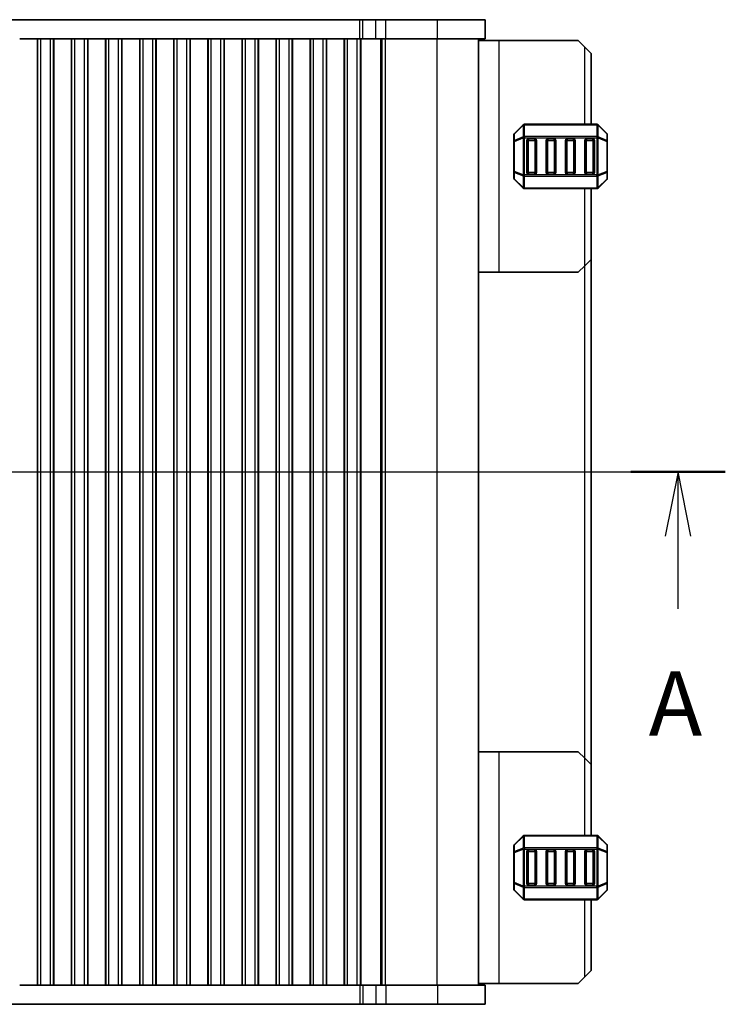
# Model space of a CAD drawing. Units: millimetres. Extents: x 36 to 5951, y 20 to 1004.
# Drawn here: x 1678 to 1788, y 606 to 759 of the extents above; entities that cross this region are included whole.
import ezdxf

# ---------------------------------------------------------------- set-up
doc = ezdxf.new("R2010")
doc.units = ezdxf.units.MM
doc.header["$LTSCALE"] = 2.5
for name, color, linetype, lineweight in [('Section Line (ISO)', 7, 'Continuous', 25), ('Visible (ISO)', 7, 'Continuous', 35), ('Visible Narrow (ISO)', 7, 'Continuous', 25)]:
    doc.layers.add(name, color=color, linetype=linetype, lineweight=lineweight)
doc.styles.add('Note Text (TK)', font='MS PGothic.ttf')

# ---------------------------------------------------------------- blocks, each defined once
blk = doc.blocks.new('2dTransSection0')
at = {"layer": 'Section Line (ISO)', "linetype": 'Continuous'}
for p, q in [((136.192, 200.458), (209.118, 200.458)), ((207.28, 200.458), (206.78, 197.958)), ((207.28, 197.958), (207.28, 200.458)), ((207.78, 197.958), (207.28, 200.458)), ((207.28, 195.131), (207.28, 197.958))]:
    blk.add_line(p, q, dxfattribs=at)
at = {"layer": 'Section Line (ISO)', "linetype": 'Continuous', "lineweight": 50}
blk.add_line((205.442, 200.458), (209.118, 200.458), dxfattribs=at)
at = {"layer": 'Section Line (ISO)', "insert": (206.143, 189.429), "char_height": 2.5, "attachment_point": 7, "style": 'Note Text (TK)'}
blk.add_mtext('A', dxfattribs=at)

msp = doc.modelspace()

# ---------------------------------------------------------------- linework, layer by layer
at = {"layer": 'Visible (ISO)'}
for p, q in [((1538.0859, 758.8489), (1731.1303, 758.8489)), ((1731.1303, 758.8489), (1731.6155, 758.8489)), ((1731.6155, 758.8489), (1733.6424, 758.8489)), ((1735.215, 758.8489), (1733.6424, 758.8489)), ((1735.215, 758.8489), (1743.2333, 758.8489)), ((1750.6081, 758.8489), (1743.2333, 758.8489)), ((1750.6081, 755.8489), (1750.6081, 758.8489)), ((1681.0366, 755.8489), (1678.2796, 755.8489)), ((1681.0581, 755.8489), (1681.0366, 755.8489)), ((1681.0366, 608.8489), (1681.0366, 755.8489)), ((1681.5581, 755.8489), (1681.0581, 755.8489)), ((1681.0581, 608.8489), (1681.0581, 755.8489)), ((1681.5581, 755.8489), (1683.0581, 755.8489)), ((1683.5581, 755.8489), (1683.0581, 755.8489)), ((1683.5796, 755.8489), (1683.5581, 755.8489)), ((1683.5581, 608.8489), (1683.5581, 755.8489)), ((1686.3366, 755.8489), (1683.5796, 755.8489)), ((1683.5796, 608.8489), (1683.5796, 755.8489)), ((1686.3581, 755.8489), (1686.3366, 755.8489)), ((1686.3366, 608.8489), (1686.3366, 755.8489)), ((1686.8581, 755.8489), (1686.3581, 755.8489)), ((1686.3581, 608.8489), (1686.3581, 755.8489)), ((1686.8581, 755.8489), (1688.3581, 755.8489)), ((1688.8581, 755.8489), (1688.3581, 755.8489)), ((1688.8796, 755.8489), (1688.8581, 755.8489)), ((1688.8581, 608.8489), (1688.8581, 755.8489)), ((1691.6366, 755.8489), (1688.8796, 755.8489)), ((1688.8796, 608.8489), (1688.8796, 755.8489)), ((1691.6581, 755.8489), (1691.6366, 755.8489)), ((1691.6366, 608.8489), (1691.6366, 755.8489)), ((1692.1581, 755.8489), (1691.6581, 755.8489)), ((1691.6581, 608.8489), (1691.6581, 755.8489)), ((1692.1581, 755.8489), (1693.6581, 755.8489)), ((1694.1581, 755.8489), (1693.6581, 755.8489)), ((1694.1796, 755.8489), (1694.1581, 755.8489)), ((1694.1581, 608.8489), (1694.1581, 755.8489)), ((1696.9366, 755.8489), (1694.1796, 755.8489)), ((1694.1796, 608.8489), (1694.1796, 755.8489)), ((1696.9581, 755.8489), (1696.9366, 755.8489)), ((1696.9366, 608.8489), (1696.9366, 755.8489)), ((1697.4581, 755.8489), (1696.9581, 755.8489)), ((1696.9581, 608.8489), (1696.9581, 755.8489)), ((1697.4581, 755.8489), (1698.9581, 755.8489)), ((1699.4581, 755.8489), (1698.9581, 755.8489)), ((1699.4796, 755.8489), (1699.4581, 755.8489)), ((1699.4581, 608.8489), (1699.4581, 755.8489)), ((1702.2366, 755.8489), (1699.4796, 755.8489)), ((1699.4796, 608.8489), (1699.4796, 755.8489)), ((1702.2581, 755.8489), (1702.2366, 755.8489)), ((1702.2366, 608.8489), (1702.2366, 755.8489)), ((1702.7581, 755.8489), (1702.2581, 755.8489)), ((1702.2581, 608.8489), (1702.2581, 755.8489)), ((1702.7581, 755.8489), (1704.2581, 755.8489)), ((1704.7581, 755.8489), (1704.2581, 755.8489)), ((1704.7796, 755.8489), (1704.7581, 755.8489)), ((1704.7581, 608.8489), (1704.7581, 755.8489)), ((1707.5366, 755.8489), (1704.7796, 755.8489)), ((1704.7796, 608.8489), (1704.7796, 755.8489)), ((1707.5581, 755.8489), (1707.5366, 755.8489)), ((1707.5366, 608.8489), (1707.5366, 755.8489)), ((1708.0581, 755.8489), (1707.5581, 755.8489)), ((1707.5581, 608.8489), (1707.5581, 755.8489)), ((1708.0581, 755.8489), (1709.5581, 755.8489)), ((1710.0581, 755.8489), (1709.5581, 755.8489)), ((1710.0796, 755.8489), (1710.0581, 755.8489)), ((1710.0581, 608.8489), (1710.0581, 755.8489)), ((1712.8366, 755.8489), (1710.0796, 755.8489)), ((1710.0796, 608.8489), (1710.0796, 755.8489)), ((1712.8581, 755.8489), (1712.8366, 755.8489)), ((1712.8366, 608.8489), (1712.8366, 755.8489)), ((1713.3581, 755.8489), (1712.8581, 755.8489)), ((1712.8581, 608.8489), (1712.8581, 755.8489)), ((1713.3581, 755.8489), (1714.8581, 755.8489)), ((1715.3581, 755.8489), (1714.8581, 755.8489)), ((1715.3796, 755.8489), (1715.3581, 755.8489)), ((1715.3581, 608.8489), (1715.3581, 755.8489)), ((1718.1366, 755.8489), (1715.3796, 755.8489)), ((1715.3796, 608.8489), (1715.3796, 755.8489)), ((1718.1581, 755.8489), (1718.1366, 755.8489)), ((1718.1366, 608.8489), (1718.1366, 755.8489)), ((1718.6581, 755.8489), (1718.1581, 755.8489)), ((1718.1581, 608.8489), (1718.1581, 755.8489)), ((1718.6581, 755.8489), (1720.1581, 755.8489)), ((1720.6581, 755.8489), (1720.1581, 755.8489)), ((1720.6796, 755.8489), (1720.6581, 755.8489)), ((1720.6581, 608.8489), (1720.6581, 755.8489)), ((1723.4366, 755.8489), (1720.6796, 755.8489)), ((1720.6796, 608.8489), (1720.6796, 755.8489)), ((1723.4581, 755.8489), (1723.4366, 755.8489)), ((1723.4366, 608.8489), (1723.4366, 755.8489)), ((1723.9581, 755.8489), (1723.4581, 755.8489)), ((1723.4581, 608.8489), (1723.4581, 755.8489)), ((1723.9581, 755.8489), (1725.4581, 755.8489)), ((1725.9581, 755.8489), (1725.4581, 755.8489)), ((1725.9796, 755.8489), (1725.9581, 755.8489)), ((1725.9581, 608.8489), (1725.9581, 755.8489)), ((1728.7366, 755.8489), (1725.9796, 755.8489)), ((1725.9796, 608.8489), (1725.9796, 755.8489)), ((1728.7581, 755.8489), (1728.7366, 755.8489)), ((1728.7366, 608.8489), (1728.7366, 755.8489)), ((1729.2581, 755.8489), (1728.7581, 755.8489)), ((1728.7581, 608.8489), (1728.7581, 755.8489)), ((1729.2581, 755.8489), (1730.7581, 755.8489)), ((1731.2581, 755.8489), (1730.7581, 755.8489)), ((1731.2588, 755.8489), (1731.2581, 755.8489)), ((1731.2581, 608.8489), (1731.2581, 755.8489)), ((1731.6155, 755.8489), (1731.2588, 755.8489)), ((1733.6424, 755.8489), (1731.6155, 755.8489)), ((1733.6424, 755.8489), (1735.215, 755.8489)), ((1743.2333, 755.8489), (1735.215, 755.8489)), ((1743.2333, 755.8489), (1750.6081, 755.8489)), ((1749.6081, 608.8489), (1749.6081, 755.8489)), ((1749.6081, 755.5989), (1752.8081, 755.5989)), ((1752.8081, 755.5989), (1765.1081, 755.5989)), ((1766.1081, 754.5989), (1765.1081, 755.5989)), ((1766.1081, 754.5989), (1767.1081, 753.5989)), ((1767.1081, 742.5989), (1767.1081, 753.5989)), ((1756.5203, 742.511), (1755.196, 741.1868)), ((1767.9839, 742.5989), (1756.7324, 742.5989)), ((1769.5203, 741.1868), (1768.196, 742.511)), ((1755.1081, 740.9746), (1755.1081, 739.9261)), ((1769.6081, 739.9261), (1769.6081, 740.9746)), ((1755.1081, 739.9261), (1755.1081, 735.2717)), ((1757.1081, 735.0989), (1757.1081, 740.0989)), ((1757.3581, 740.3489), (1758.3581, 740.3489)), ((1758.6081, 740.0989), (1758.6081, 735.0989)), ((1760.1081, 735.0989), (1760.1081, 740.0989)), ((1760.3581, 740.3489), (1761.3581, 740.3489)), ((1761.6081, 740.0989), (1761.6081, 735.0989)), ((1763.1081, 735.0989), (1763.1081, 740.0989)), ((1763.3581, 740.3489), (1764.3581, 740.3489)), ((1764.6081, 740.0989), (1764.6081, 735.0989)), ((1766.1081, 735.0989), (1766.1081, 740.0989)), ((1766.3581, 740.3489), (1767.3581, 740.3489)), ((1767.6081, 740.0989), (1767.6081, 735.0989)), ((1769.6081, 735.2717), (1769.6081, 739.9261)), ((1755.1081, 735.2717), (1755.1081, 734.2232)), ((1758.3581, 734.8489), (1757.3581, 734.8489)), ((1761.3581, 734.8489), (1760.3581, 734.8489)), ((1764.3581, 734.8489), (1763.3581, 734.8489)), ((1767.3581, 734.8489), (1766.3581, 734.8489)), ((1769.6081, 734.2232), (1769.6081, 735.2717)), ((1755.196, 734.011), (1756.5203, 732.6868)), ((1768.196, 732.6868), (1769.5203, 734.011)), ((1756.7324, 732.5989), (1767.9839, 732.5989)), ((1767.1081, 632.0989), (1767.1081, 732.5989)), ((1767.1081, 721.5989), (1766.1081, 720.5989)), ((1749.6081, 719.5989), (1752.8081, 719.5989)), ((1752.8081, 719.5989), (1765.1081, 719.5989)), ((1765.1081, 719.5989), (1766.1081, 720.5989)), ((1749.6081, 645.0989), (1765.1081, 645.0989)), ((1766.1081, 644.0989), (1765.1081, 645.0989)), ((1766.1081, 644.0989), (1767.1081, 643.0989)), ((1756.5203, 632.011), (1755.196, 630.6868)), ((1767.9839, 632.0989), (1756.7324, 632.0989)), ((1769.5203, 630.6868), (1768.196, 632.011)), ((1755.1081, 630.4746), (1755.1081, 629.4261)), ((1769.6081, 629.4261), (1769.6081, 630.4746)), ((1755.1081, 629.4261), (1755.1081, 624.7717)), ((1757.1081, 624.5989), (1757.1081, 629.5989)), ((1757.3581, 629.8489), (1758.3581, 629.8489)), ((1758.6081, 629.5989), (1758.6081, 624.5989)), ((1760.1081, 624.5989), (1760.1081, 629.5989)), ((1760.3581, 629.8489), (1761.3581, 629.8489)), ((1761.6081, 629.5989), (1761.6081, 624.5989)), ((1763.1081, 624.5989), (1763.1081, 629.5989)), ((1763.3581, 629.8489), (1764.3581, 629.8489)), ((1764.6081, 629.5989), (1764.6081, 624.5989)), ((1766.1081, 624.5989), (1766.1081, 629.5989)), ((1766.3581, 629.8489), (1767.3581, 629.8489)), ((1767.6081, 629.5989), (1767.6081, 624.5989)), ((1769.6081, 624.7717), (1769.6081, 629.4261)), ((1755.1081, 624.7717), (1755.1081, 623.7232)), ((1758.3581, 624.3489), (1757.3581, 624.3489)), ((1761.3581, 624.3489), (1760.3581, 624.3489)), ((1764.3581, 624.3489), (1763.3581, 624.3489)), ((1767.3581, 624.3489), (1766.3581, 624.3489)), ((1769.6081, 623.7232), (1769.6081, 624.7717)), ((1755.196, 623.511), (1756.5203, 622.1868)), ((1768.196, 622.1868), (1769.5203, 623.511)), ((1756.7324, 622.0989), (1767.9839, 622.0989)), ((1767.1081, 611.0989), (1767.1081, 622.0989)), ((1767.1081, 611.0989), (1766.1081, 610.0989)), ((1749.6081, 609.0989), (1752.8081, 609.0989)), ((1752.8081, 609.0989), (1765.1081, 609.0989)), ((1765.1081, 609.0989), (1766.1081, 610.0989)), ((1678.2796, 608.8489), (1681.0366, 608.8489)), ((1681.0366, 608.8489), (1681.0581, 608.8489)), ((1681.0581, 608.8489), (1681.5581, 608.8489)), ((1683.0581, 608.8489), (1681.5581, 608.8489)), ((1683.0581, 608.8489), (1683.5581, 608.8489)), ((1683.5581, 608.8489), (1683.5796, 608.8489)), ((1683.5796, 608.8489), (1686.3366, 608.8489)), ((1686.3366, 608.8489), (1686.3581, 608.8489)), ((1686.3581, 608.8489), (1686.8581, 608.8489)), ((1688.3581, 608.8489), (1686.8581, 608.8489)), ((1688.3581, 608.8489), (1688.8581, 608.8489)), ((1688.8581, 608.8489), (1688.8796, 608.8489)), ((1688.8796, 608.8489), (1691.6366, 608.8489)), ((1691.6366, 608.8489), (1691.6581, 608.8489)), ((1691.6581, 608.8489), (1692.1581, 608.8489)), ((1693.6581, 608.8489), (1692.1581, 608.8489)), ((1693.6581, 608.8489), (1694.1581, 608.8489)), ((1694.1581, 608.8489), (1694.1796, 608.8489)), ((1694.1796, 608.8489), (1696.9366, 608.8489)), ((1696.9366, 608.8489), (1696.9581, 608.8489)), ((1696.9581, 608.8489), (1697.4581, 608.8489)), ((1698.9581, 608.8489), (1697.4581, 608.8489)), ((1698.9581, 608.8489), (1699.4581, 608.8489)), ((1699.4581, 608.8489), (1699.4796, 608.8489)), ((1699.4796, 608.8489), (1702.2366, 608.8489)), ((1702.2366, 608.8489), (1702.2581, 608.8489)), ((1702.2581, 608.8489), (1702.7581, 608.8489)), ((1704.2581, 608.8489), (1702.7581, 608.8489)), ((1704.2581, 608.8489), (1704.7581, 608.8489)), ((1704.7581, 608.8489), (1704.7796, 608.8489)), ((1704.7796, 608.8489), (1707.5366, 608.8489)), ((1707.5366, 608.8489), (1707.5581, 608.8489)), ((1707.5581, 608.8489), (1708.0581, 608.8489)), ((1709.5581, 608.8489), (1708.0581, 608.8489)), ((1709.5581, 608.8489), (1710.0581, 608.8489)), ((1710.0581, 608.8489), (1710.0796, 608.8489)), ((1710.0796, 608.8489), (1712.8366, 608.8489)), ((1712.8366, 608.8489), (1712.8581, 608.8489)), ((1712.8581, 608.8489), (1713.3581, 608.8489)), ((1714.8581, 608.8489), (1713.3581, 608.8489)), ((1714.8581, 608.8489), (1715.3581, 608.8489)), ((1715.3581, 608.8489), (1715.3796, 608.8489)), ((1715.3796, 608.8489), (1718.1366, 608.8489)), ((1718.1366, 608.8489), (1718.1581, 608.8489)), ((1718.1581, 608.8489), (1718.6581, 608.8489)), ((1720.1581, 608.8489), (1718.6581, 608.8489)), ((1720.1581, 608.8489), (1720.6581, 608.8489)), ((1720.6581, 608.8489), (1720.6796, 608.8489)), ((1720.6796, 608.8489), (1723.4366, 608.8489)), ((1723.4366, 608.8489), (1723.4581, 608.8489)), ((1723.4581, 608.8489), (1723.9581, 608.8489)), ((1725.4581, 608.8489), (1723.9581, 608.8489)), ((1725.4581, 608.8489), (1725.9581, 608.8489)), ((1725.9581, 608.8489), (1725.9796, 608.8489)), ((1725.9796, 608.8489), (1728.7366, 608.8489)), ((1728.7366, 608.8489), (1728.7581, 608.8489)), ((1728.7581, 608.8489), (1729.2581, 608.8489)), ((1730.7581, 608.8489), (1729.2581, 608.8489)), ((1730.7581, 608.8489), (1731.2581, 608.8489)), ((1731.2581, 608.8489), (1731.2588, 608.8489)), ((1731.2588, 608.8489), (1731.6155, 608.8489)), ((1731.6155, 608.8489), (1733.6424, 608.8489)), ((1735.215, 608.8489), (1733.6424, 608.8489)), ((1735.215, 608.8489), (1743.2333, 608.8489)), ((1750.6081, 608.8489), (1743.2333, 608.8489)), ((1750.6081, 608.8489), (1750.6081, 605.8489)), ((1731.1303, 605.8489), (1538.0859, 605.8489)), ((1731.6155, 605.8489), (1731.1303, 605.8489)), ((1733.6424, 605.8489), (1731.6155, 605.8489)), ((1733.6424, 605.8489), (1735.215, 605.8489)), ((1743.2333, 605.8489), (1735.215, 605.8489)), ((1743.2333, 605.8489), (1750.6081, 605.8489))]:
    msp.add_line(p, q, dxfattribs=at)
for centre, radius, start, end in [((1756.7324, 742.2989), 0.3, 90, 135), ((1767.9839, 742.2989), 0.3, 45, 90), ((1755.4081, 740.9746), 0.3, 135, 180), ((1769.3081, 740.9746), 0.3, 0, 45), ((1757.3581, 740.0989), 0.25, 90, 180), ((1758.3581, 740.0989), 0.25, 0, 90), ((1760.3581, 740.0989), 0.25, 90, 180), ((1761.3581, 740.0989), 0.25, 0, 90), ((1763.3581, 740.0989), 0.25, 90, 180), ((1764.3581, 740.0989), 0.25, 0, 90), ((1766.3581, 740.0989), 0.25, 90, 180), ((1767.3581, 740.0989), 0.25, 0, 90), ((1757.3581, 735.0989), 0.25, 180, 270), ((1758.3581, 735.0989), 0.25, 270, 0), ((1760.3581, 735.0989), 0.25, 180, 270), ((1761.3581, 735.0989), 0.25, 270, 0), ((1763.3581, 735.0989), 0.25, 180, 270), ((1764.3581, 735.0989), 0.25, 270, 0), ((1766.3581, 735.0989), 0.25, 180, 270), ((1767.3581, 735.0989), 0.25, 270, 0), ((1755.4081, 734.2232), 0.3, 180, 225), ((1769.3081, 734.2232), 0.3, 315, 0), ((1756.7324, 732.8989), 0.3, 225, 270), ((1767.9839, 732.8989), 0.3, 270, 315), ((1756.7324, 631.7989), 0.3, 90, 135), ((1767.9839, 631.7989), 0.3, 45, 90), ((1755.4081, 630.4746), 0.3, 135, 180), ((1769.3081, 630.4746), 0.3, 0, 45), ((1757.3581, 629.5989), 0.25, 90, 180), ((1758.3581, 629.5989), 0.25, 0, 90), ((1760.3581, 629.5989), 0.25, 90, 180), ((1761.3581, 629.5989), 0.25, 0, 90), ((1763.3581, 629.5989), 0.25, 90, 180), ((1764.3581, 629.5989), 0.25, 0, 90), ((1766.3581, 629.5989), 0.25, 90, 180), ((1767.3581, 629.5989), 0.25, 0, 90), ((1757.3581, 624.5989), 0.25, 180, 270), ((1758.3581, 624.5989), 0.25, 270, 0), ((1760.3581, 624.5989), 0.25, 180, 270), ((1761.3581, 624.5989), 0.25, 270, 0), ((1763.3581, 624.5989), 0.25, 180, 270), ((1764.3581, 624.5989), 0.25, 270, 0), ((1766.3581, 624.5989), 0.25, 180, 270), ((1767.3581, 624.5989), 0.25, 270, 0), ((1755.4081, 623.7232), 0.3, 180, 225), ((1769.3081, 623.7232), 0.3, 315, 0), ((1756.7324, 622.3989), 0.3, 225, 270), ((1767.9839, 622.3989), 0.3, 270, 315)]:
    msp.add_arc(centre, radius, start, end, dxfattribs=at)
at = {"layer": 'Visible Narrow (ISO)'}
for p, q in [((1731.1303, 755.8489), (1731.1303, 758.8489)), ((1731.6155, 755.8489), (1731.6155, 758.8489)), ((1733.6424, 755.8489), (1733.6424, 758.8489)), ((1735.215, 755.8489), (1735.215, 758.8489)), ((1743.2333, 755.8489), (1743.2333, 758.8489)), ((1681.5581, 608.8489), (1681.5581, 755.8489)), ((1683.0581, 608.8489), (1683.0581, 755.8489)), ((1686.8581, 608.8489), (1686.8581, 755.8489)), ((1688.3581, 608.8489), (1688.3581, 755.8489)), ((1692.1581, 608.8489), (1692.1581, 755.8489)), ((1693.6581, 608.8489), (1693.6581, 755.8489)), ((1697.4581, 608.8489), (1697.4581, 755.8489)), ((1698.9581, 608.8489), (1698.9581, 755.8489)), ((1702.7581, 608.8489), (1702.7581, 755.8489)), ((1704.2581, 608.8489), (1704.2581, 755.8489)), ((1708.0581, 608.8489), (1708.0581, 755.8489)), ((1709.5581, 608.8489), (1709.5581, 755.8489)), ((1713.3581, 608.8489), (1713.3581, 755.8489)), ((1714.8581, 608.8489), (1714.8581, 755.8489)), ((1718.6581, 608.8489), (1718.6581, 755.8489)), ((1720.1581, 608.8489), (1720.1581, 755.8489)), ((1723.9581, 608.8489), (1723.9581, 755.8489)), ((1725.4581, 608.8489), (1725.4581, 755.8489)), ((1729.2581, 608.8489), (1729.2581, 755.8489)), ((1730.7581, 608.8489), (1730.7581, 755.8489)), ((1731.3362, 608.8489), (1731.3362, 755.8489)), ((1734.4113, 608.8489), (1734.4113, 755.8489)), ((1734.6127, 608.8489), (1734.6127, 755.8489)), ((1735.1369, 608.8489), (1735.1369, 755.8489)), ((1743.1552, 608.8489), (1743.1552, 755.8489)), ((1752.8081, 719.5989), (1752.8081, 755.5989)), ((1766.1081, 742.5989), (1766.1081, 754.5989)), ((1755.196, 741.1246), (1756.5203, 742.4489)), ((1756.5203, 742.4489), (1756.5203, 740.6246)), ((1756.7324, 742.511), (1756.7324, 742.5989)), ((1756.7324, 740.6868), (1756.7324, 742.511)), ((1756.7324, 742.511), (1767.9839, 742.511)), ((1767.9839, 742.511), (1767.9839, 742.5989)), ((1767.9839, 742.511), (1767.9839, 740.6868)), ((1768.196, 740.6246), (1768.196, 742.4489)), ((1768.196, 742.4489), (1769.5203, 741.1246)), ((1755.196, 740.0761), (1755.196, 741.1246)), ((1756.5203, 740.6246), (1755.196, 740.0761)), ((1756.7324, 740.6868), (1756.7324, 740.4746)), ((1767.9839, 740.6868), (1756.7324, 740.6868)), ((1767.9839, 740.6868), (1767.9839, 740.4746)), ((1769.5203, 740.0761), (1768.196, 740.6246)), ((1769.5203, 741.1246), (1769.5203, 740.0761)), ((1755.196, 739.9261), (1755.1081, 739.9261)), ((1755.196, 739.9261), (1756.5203, 740.4746)), ((1755.196, 735.2717), (1755.196, 739.9261)), ((1756.5203, 740.4746), (1756.7324, 740.4746)), ((1756.5203, 740.4746), (1756.5203, 734.7232)), ((1756.7324, 740.4746), (1767.9839, 740.4746)), ((1756.7324, 734.7232), (1756.7324, 740.4746)), ((1757.3581, 740.0989), (1757.1081, 740.0989)), ((1757.3581, 740.3489), (1757.3581, 740.0989)), ((1757.3581, 740.0989), (1758.3581, 740.0989)), ((1757.3581, 735.0989), (1757.3581, 740.0989)), ((1758.3581, 740.0989), (1758.3581, 740.3489)), ((1758.6081, 740.0989), (1758.3581, 740.0989)), ((1758.3581, 740.0989), (1758.3581, 735.0989)), ((1760.3581, 740.0989), (1760.1081, 740.0989)), ((1760.3581, 740.3489), (1760.3581, 740.0989)), ((1760.3581, 740.0989), (1761.3581, 740.0989)), ((1760.3581, 735.0989), (1760.3581, 740.0989)), ((1761.3581, 740.0989), (1761.3581, 740.3489)), ((1761.6081, 740.0989), (1761.3581, 740.0989)), ((1761.3581, 740.0989), (1761.3581, 735.0989)), ((1763.3581, 740.0989), (1763.1081, 740.0989)), ((1763.3581, 740.3489), (1763.3581, 740.0989)), ((1763.3581, 740.0989), (1764.3581, 740.0989)), ((1763.3581, 735.0989), (1763.3581, 740.0989)), ((1764.3581, 740.0989), (1764.3581, 740.3489)), ((1764.6081, 740.0989), (1764.3581, 740.0989)), ((1764.3581, 740.0989), (1764.3581, 735.0989)), ((1766.3581, 740.0989), (1766.1081, 740.0989)), ((1766.3581, 740.3489), (1766.3581, 740.0989)), ((1766.3581, 740.0989), (1767.3581, 740.0989)), ((1766.3581, 735.0989), (1766.3581, 740.0989)), ((1767.3581, 740.0989), (1767.3581, 740.3489)), ((1767.6081, 740.0989), (1767.3581, 740.0989)), ((1767.3581, 740.0989), (1767.3581, 735.0989)), ((1768.196, 740.4746), (1767.9839, 740.4746)), ((1767.9839, 740.4746), (1767.9839, 734.7232)), ((1768.196, 734.7232), (1768.196, 740.4746)), ((1768.196, 740.4746), (1769.5203, 739.9261)), ((1769.6081, 739.9261), (1769.5203, 739.9261)), ((1769.5203, 739.9261), (1769.5203, 735.2717)), ((1755.1081, 735.2717), (1755.196, 735.2717)), ((1756.5203, 734.7232), (1755.196, 735.2717)), ((1755.196, 735.1217), (1756.5203, 734.5732)), ((1755.196, 734.0732), (1755.196, 735.1217)), ((1756.5203, 734.7232), (1756.7324, 734.7232)), ((1756.5203, 734.5732), (1756.5203, 732.7489)), ((1756.7324, 734.511), (1756.7324, 734.7232)), ((1767.9839, 734.7232), (1756.7324, 734.7232)), ((1756.7324, 732.6868), (1756.7324, 734.511)), ((1756.7324, 734.511), (1767.9839, 734.511)), ((1757.1081, 735.0989), (1757.3581, 735.0989)), ((1757.3581, 735.0989), (1757.3581, 734.8489)), ((1758.3581, 735.0989), (1757.3581, 735.0989)), ((1758.3581, 735.0989), (1758.6081, 735.0989)), ((1758.3581, 734.8489), (1758.3581, 735.0989)), ((1760.1081, 735.0989), (1760.3581, 735.0989)), ((1760.3581, 735.0989), (1760.3581, 734.8489)), ((1761.3581, 735.0989), (1760.3581, 735.0989)), ((1761.3581, 735.0989), (1761.6081, 735.0989)), ((1761.3581, 734.8489), (1761.3581, 735.0989)), ((1763.1081, 735.0989), (1763.3581, 735.0989)), ((1763.3581, 735.0989), (1763.3581, 734.8489)), ((1764.3581, 735.0989), (1763.3581, 735.0989)), ((1764.3581, 735.0989), (1764.6081, 735.0989)), ((1764.3581, 734.8489), (1764.3581, 735.0989)), ((1766.1081, 735.0989), (1766.3581, 735.0989)), ((1766.3581, 735.0989), (1766.3581, 734.8489)), ((1767.3581, 735.0989), (1766.3581, 735.0989)), ((1767.3581, 735.0989), (1767.6081, 735.0989)), ((1767.3581, 734.8489), (1767.3581, 735.0989)), ((1768.196, 734.7232), (1767.9839, 734.7232)), ((1767.9839, 734.511), (1767.9839, 734.7232)), ((1767.9839, 734.511), (1767.9839, 732.6868)), ((1769.5203, 735.2717), (1768.196, 734.7232)), ((1768.196, 734.5732), (1769.5203, 735.1217)), ((1768.196, 732.7489), (1768.196, 734.5732)), ((1769.5203, 735.2717), (1769.6081, 735.2717)), ((1769.5203, 735.1217), (1769.5203, 734.0732)), ((1756.5203, 732.7489), (1755.196, 734.0732)), ((1769.5203, 734.0732), (1768.196, 732.7489)), ((1756.7324, 732.6868), (1756.7324, 732.5989)), ((1767.9839, 732.6868), (1756.7324, 732.6868)), ((1766.1081, 632.0989), (1766.1081, 732.5989)), ((1767.9839, 732.6868), (1767.9839, 732.5989)), ((1752.8081, 609.0989), (1752.8081, 645.0989)), ((1755.196, 630.6246), (1756.5203, 631.9489)), ((1756.5203, 631.9489), (1756.5203, 630.1246)), ((1756.7324, 632.011), (1756.7324, 632.0989)), ((1756.7324, 630.1868), (1756.7324, 632.011)), ((1756.7324, 632.011), (1767.9839, 632.011)), ((1767.9839, 632.011), (1767.9839, 632.0989)), ((1767.9839, 632.011), (1767.9839, 630.1868)), ((1768.196, 630.1246), (1768.196, 631.9489)), ((1768.196, 631.9489), (1769.5203, 630.6246)), ((1755.196, 629.5761), (1755.196, 630.6246)), ((1769.5203, 630.6246), (1769.5203, 629.5761)), ((1755.196, 629.4261), (1755.1081, 629.4261)), ((1756.5203, 630.1246), (1755.196, 629.5761)), ((1755.196, 629.4261), (1756.5203, 629.9746)), ((1755.196, 624.7717), (1755.196, 629.4261)), ((1756.5203, 629.9746), (1756.7324, 629.9746)), ((1756.5203, 629.9746), (1756.5203, 624.2232)), ((1756.7324, 630.1868), (1756.7324, 629.9746)), ((1767.9839, 630.1868), (1756.7324, 630.1868)), ((1756.7324, 629.9746), (1767.9839, 629.9746)), ((1756.7324, 624.2232), (1756.7324, 629.9746)), ((1757.3581, 629.5989), (1757.1081, 629.5989)), ((1757.3581, 629.8489), (1757.3581, 629.5989)), ((1757.3581, 629.5989), (1758.3581, 629.5989)), ((1757.3581, 624.5989), (1757.3581, 629.5989)), ((1758.3581, 629.5989), (1758.3581, 629.8489)), ((1758.6081, 629.5989), (1758.3581, 629.5989)), ((1758.3581, 629.5989), (1758.3581, 624.5989)), ((1760.3581, 629.5989), (1760.1081, 629.5989)), ((1760.3581, 629.8489), (1760.3581, 629.5989)), ((1760.3581, 629.5989), (1761.3581, 629.5989)), ((1760.3581, 624.5989), (1760.3581, 629.5989)), ((1761.3581, 629.5989), (1761.3581, 629.8489)), ((1761.6081, 629.5989), (1761.3581, 629.5989)), ((1761.3581, 629.5989), (1761.3581, 624.5989)), ((1763.3581, 629.5989), (1763.1081, 629.5989)), ((1763.3581, 629.8489), (1763.3581, 629.5989)), ((1763.3581, 629.5989), (1764.3581, 629.5989)), ((1763.3581, 624.5989), (1763.3581, 629.5989)), ((1764.3581, 629.5989), (1764.3581, 629.8489)), ((1764.6081, 629.5989), (1764.3581, 629.5989)), ((1764.3581, 629.5989), (1764.3581, 624.5989)), ((1766.3581, 629.5989), (1766.1081, 629.5989)), ((1766.3581, 629.8489), (1766.3581, 629.5989)), ((1766.3581, 629.5989), (1767.3581, 629.5989)), ((1766.3581, 624.5989), (1766.3581, 629.5989)), ((1767.3581, 629.5989), (1767.3581, 629.8489)), ((1767.6081, 629.5989), (1767.3581, 629.5989)), ((1767.3581, 629.5989), (1767.3581, 624.5989)), ((1767.9839, 630.1868), (1767.9839, 629.9746)), ((1768.196, 629.9746), (1767.9839, 629.9746)), ((1767.9839, 629.9746), (1767.9839, 624.2232)), ((1769.5203, 629.5761), (1768.196, 630.1246)), ((1768.196, 624.2232), (1768.196, 629.9746)), ((1768.196, 629.9746), (1769.5203, 629.4261)), ((1769.6081, 629.4261), (1769.5203, 629.4261)), ((1769.5203, 629.4261), (1769.5203, 624.7717)), ((1755.1081, 624.7717), (1755.196, 624.7717)), ((1756.5203, 624.2232), (1755.196, 624.7717)), ((1755.196, 624.6217), (1756.5203, 624.0732)), ((1755.196, 623.5732), (1755.196, 624.6217)), ((1757.1081, 624.5989), (1757.3581, 624.5989)), ((1757.3581, 624.5989), (1757.3581, 624.3489)), ((1758.3581, 624.5989), (1757.3581, 624.5989)), ((1758.3581, 624.5989), (1758.6081, 624.5989)), ((1758.3581, 624.3489), (1758.3581, 624.5989)), ((1760.1081, 624.5989), (1760.3581, 624.5989)), ((1760.3581, 624.5989), (1760.3581, 624.3489)), ((1761.3581, 624.5989), (1760.3581, 624.5989)), ((1761.3581, 624.5989), (1761.6081, 624.5989)), ((1761.3581, 624.3489), (1761.3581, 624.5989)), ((1763.1081, 624.5989), (1763.3581, 624.5989)), ((1763.3581, 624.5989), (1763.3581, 624.3489)), ((1764.3581, 624.5989), (1763.3581, 624.5989)), ((1764.3581, 624.5989), (1764.6081, 624.5989)), ((1764.3581, 624.3489), (1764.3581, 624.5989)), ((1766.1081, 624.5989), (1766.3581, 624.5989)), ((1766.3581, 624.5989), (1766.3581, 624.3489)), ((1767.3581, 624.5989), (1766.3581, 624.5989)), ((1767.3581, 624.5989), (1767.6081, 624.5989)), ((1767.3581, 624.3489), (1767.3581, 624.5989)), ((1769.5203, 624.7717), (1768.196, 624.2232)), ((1768.196, 624.0732), (1769.5203, 624.6217)), ((1769.5203, 624.7717), (1769.6081, 624.7717)), ((1769.5203, 624.6217), (1769.5203, 623.5732)), ((1756.5203, 622.2489), (1755.196, 623.5732)), ((1756.5203, 624.2232), (1756.7324, 624.2232)), ((1756.5203, 624.0732), (1756.5203, 622.2489)), ((1756.7324, 624.011), (1756.7324, 624.2232)), ((1767.9839, 624.2232), (1756.7324, 624.2232)), ((1756.7324, 622.1868), (1756.7324, 624.011)), ((1756.7324, 624.011), (1767.9839, 624.011)), ((1768.196, 624.2232), (1767.9839, 624.2232)), ((1767.9839, 624.011), (1767.9839, 624.2232)), ((1767.9839, 624.011), (1767.9839, 622.1868)), ((1768.196, 622.2489), (1768.196, 624.0732)), ((1769.5203, 623.5732), (1768.196, 622.2489)), ((1756.7324, 622.1868), (1756.7324, 622.0989)), ((1767.9839, 622.1868), (1756.7324, 622.1868)), ((1766.1081, 610.0989), (1766.1081, 622.0989)), ((1767.9839, 622.1868), (1767.9839, 622.0989)), ((1731.1303, 608.8489), (1731.1303, 605.8489)), ((1731.6155, 608.8489), (1731.6155, 605.8489)), ((1733.6424, 608.8489), (1733.6424, 605.8489)), ((1735.215, 608.8489), (1735.215, 605.8489)), ((1743.2333, 608.8489), (1743.2333, 605.8489))]:
    msp.add_line(p, q, dxfattribs=at)
for centre, major_axis, ratio, start_param, end_param in [((1756.7324, 742.2989), (-0.2121, 0.2121), 0.28108464, 0, 0.54802841), ((1756.7324, 742.2989), (0.3, 0), 0.70710678, 1.57079633, 2.35619449), ((1767.9839, 742.2989), (-0.3, 0), 0.70710678, 3.92699082, 4.71238898), ((1767.9839, 742.2989), (0.2121, 0.2121), 0.28108464, 5.7351569, 6.28318531), ((1755.4081, 740.9746), (-0.3, 0), 0.70710678, 5.49778714, 6.28318531), ((1755.4081, 740.9746), (-0.2121, 0.2121), 0.28108464, 0, 0.54802841), ((1756.7324, 740.4746), (0.1148, -0.2772), 0.67859834, 3.89034637, 4.43837478), ((1756.7324, 740.4746), (0.3, 0), 0.70710678, 1.57079633, 2.35619449), ((1767.9839, 740.4746), (-0.3, 0), 0.70710678, 3.92699082, 4.71238898), ((1767.9839, 740.4746), (-0.1148, -0.2772), 0.67859834, 1.84481053, 2.39283894), ((1769.3081, 740.9746), (0.2121, 0.2121), 0.28108464, 5.7351569, 6.28318531), ((1769.3081, 740.9746), (0.3, 0), 0.70710678, 0, 0.78539816), ((1755.4081, 739.9261), (-0.3, 0), 0.70710678, 5.49778714, 6.28318531), ((1755.4081, 739.9261), (-0.1148, 0.2772), 0.67859834, 0.74875372, 1.29678212), ((1769.3081, 739.9261), (0.3, 0), 0.70710678, 0, 0.78539816), ((1769.3081, 739.9261), (-0.1148, -0.2772), 0.67859834, 1.84481053, 2.39283894), ((1755.4081, 735.2717), (-0.3, 0), 0.70710678, 0, 0.78539816), ((1755.4081, 735.2717), (0.1148, 0.2772), 0.67859834, 1.84481053, 2.39283894), ((1756.7324, 734.7232), (0.1148, 0.2772), 0.67859834, 1.84481053, 2.39283894), ((1756.7324, 734.7232), (0.3, 0), 0.70710678, 3.92699082, 4.71238898), ((1767.9839, 734.7232), (-0.3, 0), 0.70710678, 1.57079633, 2.35619449), ((1767.9839, 734.7232), (-0.1148, 0.2772), 0.67859834, 3.89034637, 4.43837478), ((1769.3081, 735.2717), (0.3, 0), 0.70710678, 5.49778714, 6.28318531), ((1769.3081, 735.2717), (0.1148, -0.2772), 0.67859834, 0.74875372, 1.29678212), ((1755.4081, 734.2232), (-0.3, 0), 0.70710678, 0, 0.78539816), ((1755.4081, 734.2232), (-0.2121, -0.2121), 0.28108464, 5.7351569, 6.28318531), ((1769.3081, 734.2232), (0.3, 0), 0.70710678, 5.49778714, 6.28318531), ((1769.3081, 734.2232), (0.2121, -0.2121), 0.28108464, 0, 0.54802841), ((1756.7324, 732.8989), (-0.2121, -0.2121), 0.28108464, 5.7351569, 6.28318531), ((1756.7324, 732.8989), (0.3, 0), 0.70710678, 3.92699082, 4.71238898), ((1767.9839, 732.8989), (-0.3, 0), 0.70710678, 1.57079633, 2.35619449), ((1767.9839, 732.8989), (0.2121, -0.2121), 0.28108464, 0, 0.54802841), ((1756.7324, 631.7989), (-0.2121, 0.2121), 0.28108464, 0, 0.54802841), ((1756.7324, 631.7989), (0.3, 0), 0.70710678, 1.57079633, 2.35619449), ((1767.9839, 631.7989), (-0.3, 0), 0.70710678, 3.92699082, 4.71238898), ((1767.9839, 631.7989), (0.2121, 0.2121), 0.28108464, 5.7351569, 6.28318531), ((1755.4081, 630.4746), (-0.3, 0), 0.70710678, 5.49778714, 6.28318531), ((1755.4081, 630.4746), (-0.2121, 0.2121), 0.28108464, 0, 0.54802841), ((1769.3081, 630.4746), (0.2121, 0.2121), 0.28108464, 5.7351569, 6.28318531), ((1769.3081, 630.4746), (0.3, 0), 0.70710678, 0, 0.78539816), ((1755.4081, 629.4261), (-0.3, 0), 0.70710678, 5.49778714, 6.28318531), ((1755.4081, 629.4261), (-0.1148, 0.2772), 0.67859834, 0.74875372, 1.29678212), ((1756.7324, 629.9746), (0.1148, -0.2772), 0.67859834, 3.89034637, 4.43837478), ((1756.7324, 629.9746), (0.3, 0), 0.70710678, 1.57079633, 2.35619449), ((1767.9839, 629.9746), (-0.3, 0), 0.70710678, 3.92699082, 4.71238898), ((1767.9839, 629.9746), (-0.1148, -0.2772), 0.67859834, 1.84481053, 2.39283894), ((1769.3081, 629.4261), (0.3, 0), 0.70710678, 0, 0.78539816), ((1769.3081, 629.4261), (-0.1148, -0.2772), 0.67859834, 1.84481053, 2.39283894), ((1755.4081, 624.7717), (-0.3, 0), 0.70710678, 0, 0.78539816), ((1755.4081, 624.7717), (0.1148, 0.2772), 0.67859834, 1.84481053, 2.39283894), ((1769.3081, 624.7717), (0.3, 0), 0.70710678, 5.49778714, 6.28318531), ((1769.3081, 624.7717), (0.1148, -0.2772), 0.67859834, 0.74875372, 1.29678212), ((1755.4081, 623.7232), (-0.3, 0), 0.70710678, 0, 0.78539816), ((1755.4081, 623.7232), (-0.2121, -0.2121), 0.28108464, 5.7351569, 6.28318531), ((1756.7324, 624.2232), (0.1148, 0.2772), 0.67859834, 1.84481053, 2.39283894), ((1756.7324, 624.2232), (0.3, 0), 0.70710678, 3.92699082, 4.71238898), ((1767.9839, 624.2232), (-0.3, 0), 0.70710678, 1.57079633, 2.35619449), ((1767.9839, 624.2232), (-0.1148, 0.2772), 0.67859834, 3.89034637, 4.43837478), ((1769.3081, 623.7232), (0.3, 0), 0.70710678, 5.49778714, 6.28318531), ((1769.3081, 623.7232), (0.2121, -0.2121), 0.28108464, 0, 0.54802841), ((1756.7324, 622.3989), (-0.2121, -0.2121), 0.28108464, 5.7351569, 6.28318531), ((1756.7324, 622.3989), (0.3, 0), 0.70710678, 3.92699082, 4.71238898), ((1767.9839, 622.3989), (-0.3, 0), 0.70710678, 1.57079633, 2.35619449), ((1767.9839, 622.3989), (0.2121, -0.2121), 0.28108464, 0, 0.54802841)]:
    msp.add_ellipse(centre, major_axis=major_axis, ratio=ratio, start_param=start_param, end_param=end_param, dxfattribs=at)

# ---------------------------------------------------------------- block references
at = {"layer": 'Section Line (ISO)', "xscale": 4, "yscale": 4, "zscale": 4}
msp.add_blockref('2dTransSection0', (951.4893, -113.2315), dxfattribs=at)

doc.saveas('drawing.dxf')
